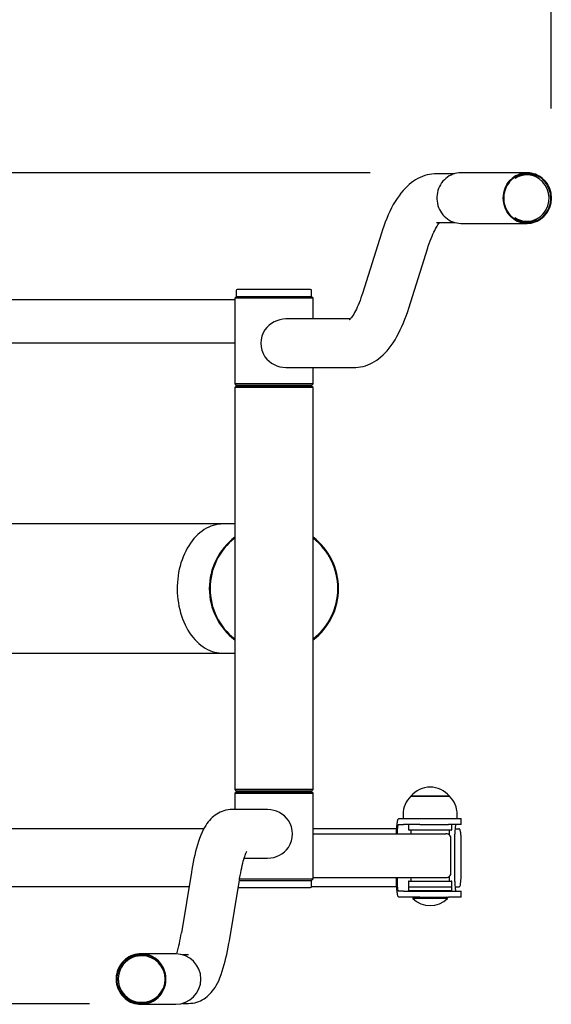
# Model space of a CAD drawing. Units: millimetres. Extents: x -0.02 to 4.85, y 0.68 to 4.89.
# Drawn here: x 2.98 to 3.35, y 2.18 to 2.85 of the extents above; entities that cross this region are included whole.
import ezdxf

# ---------------------------------------------------------------- set-up
doc = ezdxf.new("R2010")
doc.units = ezdxf.units.MM
doc.header["$LTSCALE"] = 25
doc.header["$PDSIZE"] = -1
doc.linetypes.add('SLD-Сплошная', pattern=[0])
doc.layers.add('ПРИМЕЧАНИЯ', color=7, linetype='SLD-Сплошная')
doc.styles.add('SLDTEXTSTYLE1', font='isocpeui_0.ttf')
doc.dimstyles.new('SLDDIMSTYLE4', dxfattribs={"dimtxt": 0.075, "dimasz": 0.075, "dimexe": 0, "dimexo": 0.0625, "dimgap": 0.01875, "dimtad": 2, "dimrnd": 1e-09, "dimzin": 12, "dimdsep": 46, "dimtxsty": 'SLDTEXTSTYLE1', "dimsah": 1, "dimcen": 0.09, "dimadec": 0, "dimazin": 3, "dimtfac": 1, "dimtdec": 3, "dimtofl": 0, "dimtmove": 0, "dimatfit": 3, "dimfxl": 1, "dimfrac": 2, "dimtolj": 1, "dimtzin": 12, "dimarcsym": 0})

# ---------------------------------------------------------------- blocks, each defined once
blk = doc.blocks.new('_D_6')
at = {"layer": 'Defpoints', "color": 0, "transparency": 16777216}
for p in [(0.41697, 4.79431), (0.41697, 2.17623), (4.85045, 2.17623)]:
    blk.add_point(p, dxfattribs=at)
at = {"layer": 'ПРИМЕЧАНИЯ', "color": 0, "lineweight": -2, "transparency": 16777216}
for p, q in [((0.41697, 2.23873), (0.41697, 4.79431)), ((4.77545, 4.79431), (0.49197, 4.79431)), ((4.85045, 2.23873), (4.85045, 4.79431))]:
    blk.add_line(p, q, dxfattribs=at)
at = {"layer": 'ПРИМЕЧАНИЯ', "color": 0, "transparency": 16777216}
for points in [[(0.49197, 4.80681), (0.49197, 4.78181), (0.41697, 4.79431)], [(4.77545, 4.80681), (4.77545, 4.78181), (4.85045, 4.79431)]]:
    blk.add_solid(points, dxfattribs=at)
at = {"layer": 'ПРИМЕЧАНИЯ', "color": 0, "transparency": 16777216, "insert": (2.92404, 4.88806), "char_height": 0.075, "attachment_point": 2, "style": 'SLDTEXTSTYLE1'}
blk.add_mtext('\\A1;4.43', dxfattribs=at)
blk = doc.blocks.new('_D_7')
at = {"layer": 'Defpoints', "color": 0, "transparency": 16777216}
for p in [(0.07214, 4.24838), (3.35045, 4.24838), (3.35045, 0.67623)]:
    blk.add_point(p, dxfattribs=at)
at = {"layer": 'ПРИМЕЧАНИЯ', "color": 0, "lineweight": -2, "transparency": 16777216}
for p, q in [((3.28795, 4.24838), (0.07214, 4.24838)), ((0.07214, 0.75123), (0.07214, 4.17338)), ((3.28795, 0.67623), (0.07214, 0.67623))]:
    blk.add_line(p, q, dxfattribs=at)
at = {"layer": 'ПРИМЕЧАНИЯ', "color": 0, "transparency": 16777216}
for points in [[(0.05964, 4.17338), (0.08464, 4.17338), (0.07214, 4.24838)], [(0.05964, 0.75123), (0.08464, 0.75123), (0.07214, 0.67623)]]:
    blk.add_solid(points, dxfattribs=at)
at = {"layer": 'ПРИМЕЧАНИЯ', "color": 0, "transparency": 16777216, "insert": (-0.02258, 2.5237), "char_height": 0.075, "attachment_point": 2, "rotation": 90, "style": 'SLDTEXTSTYLE1'}
blk.add_mtext('\\A1;3.57', dxfattribs=at)
blk = doc.blocks.new('*D11')
at = {"layer": 'Defpoints', "color": 0, "transparency": 16777216}
for p in [(1.91697, 2.99988), (3.35044, 2.73081), (1.91697, 2.66435)]:
    blk.add_point(p, dxfattribs=at)
at = {"layer": 'ПРИМЕЧАНИЯ', "color": 0, "lineweight": -2, "transparency": 16777216}
for p, q in [((1.91697, 2.72685), (1.91697, 2.99988)), ((3.27544, 2.99988), (1.99197, 2.99988)), ((3.35044, 2.79331), (3.35044, 2.99988))]:
    blk.add_line(p, q, dxfattribs=at)
at = {"layer": 'ПРИМЕЧАНИЯ', "color": 0, "transparency": 16777216}
for points in [[(1.99197, 3.01238), (1.99197, 2.98738), (1.91697, 2.99988)], [(3.27544, 3.01238), (3.27544, 2.98738), (3.35044, 2.99988)]]:
    blk.add_solid(points, dxfattribs=at)
at = {"layer": 'ПРИМЕЧАНИЯ', "color": 0, "transparency": 16777216, "insert": (2.6337, 3.05613), "char_height": 0.075, "attachment_point": 5, "style": 'SLDTEXTSTYLE1'}
blk.add_mtext('\\A1;1.43', dxfattribs=at)
blk = doc.blocks.new('*D12')
at = {"layer": 'Defpoints', "color": 0, "transparency": 16777216}
for p in [(3.28818, 2.74903), (1.70031, 2.17653), (3.09485, 2.17653)]:
    blk.add_point(p, dxfattribs=at)
at = {"layer": 'ПРИМЕЧАНИЯ', "color": 0, "lineweight": -2, "transparency": 16777216}
for p, q in [((3.22568, 2.74903), (1.70031, 2.74903)), ((1.70031, 2.67403), (1.70031, 2.25153)), ((3.03235, 2.17653), (1.70031, 2.17653))]:
    blk.add_line(p, q, dxfattribs=at)
at = {"layer": 'ПРИМЕЧАНИЯ', "color": 0, "transparency": 16777216}
for points in [[(1.68781, 2.67403), (1.71281, 2.67403), (1.70031, 2.74903)], [(1.68781, 2.25153), (1.71281, 2.25153), (1.70031, 2.17653)]]:
    blk.add_solid(points, dxfattribs=at)
at = {"layer": 'ПРИМЕЧАНИЯ', "color": 0, "transparency": 16777216, "insert": (1.64358, 2.46278), "char_height": 0.075, "attachment_point": 5, "rotation": 90, "style": 'SLDTEXTSTYLE1'}
blk.add_mtext('\\A1;.57', dxfattribs=at)

msp = doc.modelspace()

# ---------------------------------------------------------------- linework, layer by layer
at = {"color": 7, "linetype": 'SLD-Сплошная', "lineweight": 25}
for p, q in [((3.28369, 2.74838), (3.27142, 2.74838)), ((3.33388, 2.74903), (3.28818, 2.74903)), ((3.33236, 2.74838), (3.33112, 2.74838)), ((3.33367, 2.74763), (3.33236, 2.74763)), ((3.27142, 2.71488), (3.28369, 2.71488)), ((3.28818, 2.71423), (3.33388, 2.71423)), ((3.33112, 2.71488), (3.33236, 2.71488)), ((3.33236, 2.71563), (3.33367, 2.71563)), ((3.23345, 2.7075), (3.22029, 2.66584)), ((3.25224, 2.65575), (3.26539, 2.69742)), ((3.13337, 2.66793), (3.13337, 2.66363)), ((3.18467, 2.66863), (3.13407, 2.66863)), ((3.18537, 2.66363), (3.18537, 2.66793)), ((3.13237, 2.66163), (2.94457, 2.66163)), ((3.13337, 2.66363), (3.13237, 2.66263)), ((3.13237, 2.66263), (3.13237, 2.60363)), ((3.1676, 2.66263), (3.13237, 2.66263)), ((3.18537, 2.66363), (3.13337, 2.66363)), ((3.16729, 2.66363), (3.13337, 2.66363)), ((3.18537, 2.66363), (3.16729, 2.66363)), ((3.18637, 2.66263), (3.1676, 2.66263)), ((3.18637, 2.66263), (3.18537, 2.66363)), ((3.18637, 2.64838), (3.18637, 2.66263)), ((3.21202, 2.64838), (3.1676, 2.64838)), ((3.13237, 2.63163), (2.94457, 2.63163)), ((3.1676, 2.61488), (3.21426, 2.61488)), ((3.18637, 2.60363), (3.18637, 2.61488)), ((3.13237, 2.60363), (3.13337, 2.60263)), ((3.1676, 2.60363), (3.13237, 2.60363)), ((3.13337, 2.60213), (3.13237, 2.60113)), ((3.13237, 2.60113), (3.13237, 2.32413)), ((3.18637, 2.60113), (3.13237, 2.60113)), ((3.16729, 2.60263), (3.13337, 2.60263)), ((3.18537, 2.60213), (3.13337, 2.60213)), ((3.13587, 2.60263), (3.13587, 2.60213)), ((3.18537, 2.60263), (3.16729, 2.60263)), ((3.18637, 2.60363), (3.1676, 2.60363)), ((3.18287, 2.60213), (3.18287, 2.60263)), ((3.18537, 2.60263), (3.18637, 2.60363)), ((3.18637, 2.60113), (3.18537, 2.60213)), ((3.18637, 2.32413), (3.18637, 2.60113)), ((3.12422, 2.50713), (2.94037, 2.50713)), ((3.13237, 2.50713), (3.12422, 2.50713)), ((2.94037, 2.41813), (3.12422, 2.41813)), ((3.12422, 2.41813), (3.13237, 2.41813)), ((3.13237, 2.32413), (3.13337, 2.32313)), ((3.18637, 2.32413), (3.13237, 2.32413)), ((3.13337, 2.32263), (3.13237, 2.32163)), ((3.13237, 2.32163), (3.13237, 2.31038)), ((3.13237, 2.32163), (3.15505, 2.32163)), ((3.18537, 2.32313), (3.13337, 2.32313)), ((3.13337, 2.32263), (3.15521, 2.32263)), ((3.13587, 2.32313), (3.13587, 2.32263)), ((3.15505, 2.32163), (3.18637, 2.32163)), ((3.15521, 2.32263), (3.18537, 2.32263)), ((3.18287, 2.32263), (3.18287, 2.32313)), ((3.18537, 2.32313), (3.18637, 2.32413)), ((3.18637, 2.32163), (3.18537, 2.32263)), ((3.18637, 2.26263), (3.18637, 2.32163)), ((3.25365, 2.31963), (3.26999, 2.31963)), ((3.27918, 2.31963), (3.25365, 2.31963)), ((3.26999, 2.31963), (3.28035, 2.31963)), ((3.28035, 2.31963), (3.27918, 2.31963)), ((3.15505, 2.31038), (3.13058, 2.31038)), ((3.2484, 2.30713), (3.2484, 2.30413)), ((3.2856, 2.30413), (3.2856, 2.30713)), ((3.24534, 2.30413), (3.24859, 2.30413)), ((3.24534, 2.30013), (3.24859, 2.30013)), ((3.24859, 2.30413), (3.25989, 2.30413)), ((3.25989, 2.30013), (3.24859, 2.30013)), ((3.252, 2.29951), (3.252, 2.29675)), ((3.25989, 2.30413), (3.27969, 2.30413)), ((3.25989, 2.30013), (3.27969, 2.30013)), ((3.27969, 2.30413), (3.2883, 2.30413)), ((3.2883, 2.30013), (3.27969, 2.30013)), ((3.282, 2.29675), (3.282, 2.29951)), ((3.2883, 2.30013), (3.2883, 2.30413)), ((3.11103, 2.29713), (2.90038, 2.29713)), ((3.24393, 2.29713), (3.18637, 2.29713)), ((3.18637, 2.29363), (3.27789, 2.29363)), ((3.27815, 2.29613), (3.25262, 2.29613)), ((3.2536, 2.29613), (3.2536, 2.29363)), ((3.28138, 2.29613), (3.27815, 2.29613)), ((3.2804, 2.29277), (3.2804, 2.29613)), ((3.28401, 2.26083), (3.28401, 2.29343)), ((3.28416, 2.29713), (3.28673, 2.29713)), ((3.28129, 2.26663), (3.28129, 2.29063)), ((3.28831, 2.26413), (3.28831, 2.29013)), ((3.13889, 2.27688), (3.15505, 2.27688)), ((3.10251, 2.2672), (3.09561, 2.22553)), ((3.12866, 2.22006), (3.13556, 2.26172)), ((3.13554, 2.26163), (3.1778, 2.26163)), ((3.13554, 2.26163), (3.15521, 2.26163)), ((3.13569, 2.26263), (3.15505, 2.26263)), ((3.15505, 2.26263), (3.18637, 2.26263)), ((3.15521, 2.26163), (3.18537, 2.26163)), ((3.1778, 2.26163), (3.18537, 2.26163)), ((3.18537, 2.26163), (3.18637, 2.26263)), ((3.18537, 2.25733), (3.18537, 2.26163)), ((3.18637, 2.26363), (3.27789, 2.26363)), ((3.24384, 2.26083), (3.24384, 2.26363)), ((3.2444, 2.26083), (3.2444, 2.26363)), ((3.252, 2.26051), (3.252, 2.25775)), ((3.25262, 2.26113), (3.28138, 2.26113)), ((3.2536, 2.26363), (3.2536, 2.26113)), ((3.2804, 2.26113), (3.2804, 2.26448)), ((3.282, 2.25775), (3.282, 2.26051)), ((3.10084, 2.25713), (2.90038, 2.25713)), ((3.13472, 2.25663), (3.17731, 2.25663)), ((3.17731, 2.25663), (3.18467, 2.25663)), ((3.24393, 2.25713), (3.18534, 2.25713)), ((3.24859, 2.25413), (3.24534, 2.25413)), ((3.24859, 2.25413), (3.25989, 2.25413)), ((3.252, 2.25713), (3.252, 2.25463)), ((3.252, 2.25713), (3.282, 2.25713)), ((3.252, 2.25463), (3.282, 2.25463)), ((3.25989, 2.25413), (3.27969, 2.25413)), ((3.26001, 2.25463), (3.26001, 2.25413)), ((3.26811, 2.25463), (3.26811, 2.25413)), ((3.27398, 2.25463), (3.27398, 2.25413)), ((3.27969, 2.25413), (3.2883, 2.25413)), ((3.282, 2.25463), (3.282, 2.25713)), ((3.28416, 2.25713), (3.28673, 2.25713)), ((3.2883, 2.25013), (3.2883, 2.25413)), ((3.24859, 2.25013), (3.24534, 2.25013)), ((3.25989, 2.25013), (3.24859, 2.25013)), ((3.2554, 2.25013), (3.255, 2.24973)), ((3.255, 2.24973), (3.255, 2.24916)), ((3.279, 2.24973), (3.255, 2.24973)), ((3.279, 2.24916), (3.255, 2.24916)), ((3.25989, 2.25013), (3.27969, 2.25013)), ((3.279, 2.24973), (3.2786, 2.25013)), ((3.279, 2.24916), (3.279, 2.24973)), ((3.2883, 2.25013), (3.27969, 2.25013)), ((3.0918, 2.21103), (3.06783, 2.21103)), ((3.06863, 2.20963), (3.06794, 2.20963)), ((3.0707, 2.21038), (3.06863, 2.21038)), ((3.10059, 2.21038), (3.09645, 2.21038)), ((3.06794, 2.17763), (3.06863, 2.17763)), ((3.06783, 2.17623), (3.0918, 2.17623)), ((3.06863, 2.17688), (3.0707, 2.17688)), ((3.09645, 2.17688), (3.10059, 2.17688))]:
    msp.add_line(p, q, dxfattribs=at)
at = {"color": 7, "linetype": 'SLD-Сплошная', "lineweight": 25, "flags": 128}
for points in [[(3.27142, 2.74838), (3.26994, 2.74833), (3.26824, 2.74818), (3.26656, 2.74793), (3.2649, 2.74756), (3.26327, 2.7471), (3.26166, 2.74653), (3.26008, 2.74586), (3.25852, 2.74509), (3.25699, 2.74423), (3.25549, 2.74326), (3.25401, 2.74218), (3.25256, 2.741), (3.25112, 2.73971), (3.2497, 2.73829), (3.24829, 2.73675), (3.2469, 2.73507), (3.24554, 2.73327), (3.2442, 2.73133), (3.24289, 2.72927), (3.24163, 2.72709), (3.24041, 2.72482), (3.23924, 2.72246), (3.23812, 2.72003), (3.23706, 2.71753), (3.23604, 2.71497), (3.23507, 2.71235), (3.23415, 2.70967), (3.23345, 2.7075)], [(3.28818, 2.74903), (3.28685, 2.74897), (3.28546, 2.74879), (3.28408, 2.74849), (3.28273, 2.74806), (3.28143, 2.74752), (3.28017, 2.74686), (3.27897, 2.74609), (3.27783, 2.74522), (3.27677, 2.74425), (3.27579, 2.74318), (3.2749, 2.74204), (3.27411, 2.74082), (3.27342, 2.73953), (3.27283, 2.73819), (3.27236, 2.7368), (3.272, 2.73537), (3.27175, 2.73392), (3.27163, 2.73245), (3.27162, 2.73097), (3.27173, 2.7295), (3.27196, 2.72804), (3.27231, 2.72661), (3.27277, 2.72521), (3.27335, 2.72387), (3.27403, 2.72257), (3.27481, 2.72135), (3.27569, 2.72019), (3.27666, 2.71912), (3.27771, 2.71814), (3.27884, 2.71726), (3.28003, 2.71648), (3.28128, 2.7158), (3.28259, 2.71525), (3.28393, 2.71481), (3.2853, 2.71449), (3.2867, 2.7143), (3.2881, 2.71423), (3.28818, 2.71423)], [(3.34725, 2.74191), (3.34637, 2.74306), (3.34541, 2.74413), (3.34435, 2.74511), (3.34323, 2.746), (3.34203, 2.74678), (3.34078, 2.74745), (3.33948, 2.748), (3.33813, 2.74844), (3.33676, 2.74876), (3.33537, 2.74896), (3.33396, 2.74903), (3.33255, 2.74897), (3.33116, 2.74879), (3.32978, 2.74849), (3.32844, 2.74806), (3.32713, 2.74752), (3.32587, 2.74686), (3.32467, 2.74609), (3.32353, 2.74522), (3.32247, 2.74425), (3.32149, 2.74318), (3.3206, 2.74204), (3.31981, 2.74082), (3.31912, 2.73953), (3.31853, 2.73819), (3.31806, 2.7368), (3.3177, 2.73537), (3.31745, 2.73392), (3.31733, 2.73245), (3.31732, 2.73097), (3.31743, 2.7295), (3.31767, 2.72804), (3.31801, 2.72661), (3.31848, 2.72521), (3.31905, 2.72387), (3.31973, 2.72257), (3.32051, 2.72135), (3.32139, 2.72019), (3.32236, 2.71912), (3.32341, 2.71814), (3.32454, 2.71726), (3.32573, 2.71648), (3.32698, 2.7158), (3.32829, 2.71525), (3.32963, 2.71481), (3.331, 2.71449), (3.3324, 2.7143), (3.3338, 2.71423), (3.33521, 2.71428), (3.33661, 2.71446), (3.33798, 2.71477), (3.33933, 2.71519), (3.34064, 2.71574), (3.3419, 2.7164), (3.3431, 2.71716), (3.34423, 2.71804), (3.34529, 2.71901), (3.34627, 2.72007), (3.34716, 2.72121), (3.34795, 2.72243), (3.34865, 2.72372), (3.34923, 2.72506), (3.34971, 2.72645), (3.35007, 2.72788), (3.35031, 2.72933), (3.35044, 2.73081), (3.35044, 2.73228), (3.35033, 2.73375), (3.3501, 2.73521), (3.34975, 2.73664), (3.34929, 2.73804), (3.34872, 2.73939), (3.34804, 2.74068), (3.34725, 2.74191)], [(3.34345, 2.71791), (3.34454, 2.71882), (3.34555, 2.71983), (3.34647, 2.72093), (3.3473, 2.72211), (3.34803, 2.72335), (3.34865, 2.72466), (3.34917, 2.72602), (3.34957, 2.72742), (3.34986, 2.72885), (3.35002, 2.7303), (3.35007, 2.73176), (3.35, 2.73322), (3.34981, 2.73467), (3.3495, 2.7361), (3.34908, 2.73749), (3.34854, 2.73884), (3.3479, 2.74014), (3.34715, 2.74137), (3.3463, 2.74253), (3.34536, 2.74361), (3.34434, 2.74461), (3.34324, 2.7455), (3.34207, 2.7463), (3.34083, 2.74698), (3.33955, 2.74755), (3.33823, 2.748), (3.33687, 2.74833), (3.33549, 2.74854), (3.3341, 2.74862), (3.33271, 2.74858), (3.33132, 2.74841), (3.32996, 2.74812), (3.32862, 2.7477), (3.32733, 2.74717), (3.32608, 2.74652), (3.32489, 2.74576), (3.32376, 2.7449), (3.32271, 2.74393), (3.32175, 2.74288), (3.32087, 2.74174), (3.32009, 2.74053), (3.31941, 2.73925), (3.31884, 2.73792), (3.31838, 2.73654), (3.31804, 2.73512), (3.31781, 2.73368), (3.3177, 2.73222), (3.31771, 2.73076), (3.31784, 2.7293), (3.31809, 2.72786), (3.31846, 2.72645), (3.31894, 2.72508), (3.31953, 2.72375), (3.32023, 2.72249), (3.32103, 2.72129), (3.32192, 2.72017), (3.3229, 2.71913), (3.32397, 2.71819), (3.32511, 2.71734), (3.32631, 2.7166), (3.32757, 2.71597), (3.32887, 2.71546), (3.33021, 2.71507), (3.33158, 2.7148), (3.33297, 2.71465), (3.33436, 2.71463), (3.33575, 2.71474), (3.33713, 2.71497), (3.33848, 2.71533), (3.3398, 2.7158), (3.34107, 2.71639), (3.34229, 2.7171), (3.34345, 2.71791)], [(3.26539, 2.69742), (3.26574, 2.69849), (3.26637, 2.70036), (3.267, 2.70214), (3.26764, 2.70381), (3.26828, 2.70537), (3.26891, 2.70682), (3.26953, 2.70816), (3.27014, 2.70939), (3.27073, 2.7105), (3.2713, 2.7115), (3.27184, 2.71238), (3.27234, 2.71315), (3.2728, 2.7138), (3.27322, 2.71435), (3.27359, 2.71479), (3.27367, 2.71488)], [(3.22029, 2.66584), (3.21995, 2.66477), (3.21932, 2.66289), (3.21868, 2.66112), (3.21804, 2.65945), (3.2174, 2.65788), (3.21677, 2.65643), (3.21615, 2.65509), (3.21554, 2.65386), (3.21495, 2.65275), (3.21439, 2.65175), (3.21385, 2.65087), (3.21334, 2.6501), (3.21288, 2.64945), (3.21246, 2.6489), (3.21209, 2.64846), (3.21179, 2.64812), (3.21154, 2.64788), (3.21137, 2.64772), (3.21128, 2.64765), (3.21127, 2.64764)], [(3.21426, 2.61488), (3.21575, 2.61492), (3.21744, 2.61507), (3.21912, 2.61533), (3.22078, 2.61569), (3.22242, 2.61616), (3.22403, 2.61672), (3.22561, 2.61739), (3.22716, 2.61816), (3.22869, 2.61903), (3.23019, 2.62), (3.23167, 2.62107), (3.23313, 2.62225), (3.23457, 2.62355), (3.23599, 2.62496), (3.23739, 2.6265), (3.23878, 2.62818), (3.24015, 2.62999), (3.24149, 2.63192), (3.24279, 2.63399), (3.24406, 2.63616), (3.24528, 2.63843), (3.24644, 2.64079), (3.24756, 2.64322), (3.24863, 2.64572), (3.24964, 2.64828), (3.25061, 2.6509), (3.25154, 2.65359), (3.25224, 2.65575)], [(3.12422, 2.50713), (3.12256, 2.50706), (3.12091, 2.50688), (3.11926, 2.50657), (3.11763, 2.50614), (3.11601, 2.50558), (3.11442, 2.50491), (3.11286, 2.50412), (3.11132, 2.50322), (3.10983, 2.5022), (3.10837, 2.50107), (3.10696, 2.49983), (3.10559, 2.49849), (3.10428, 2.49705), (3.10302, 2.49551), (3.10183, 2.49388), (3.10069, 2.49217), (3.09962, 2.49037), (3.09862, 2.4885), (3.09769, 2.48655), (3.09683, 2.48454), (3.09606, 2.48246), (3.09535, 2.48033), (3.09473, 2.47815), (3.0942, 2.47593), (3.09374, 2.47367), (3.09337, 2.47138), (3.09309, 2.46907), (3.09289, 2.46673), (3.09278, 2.46439), (3.09276, 2.46204), (3.09282, 2.45969), (3.09298, 2.45735), (3.09322, 2.45503), (3.09355, 2.45272), (3.09396, 2.45045), (3.09445, 2.44821), (3.09503, 2.446), (3.09569, 2.44385), (3.09644, 2.44175), (3.09725, 2.4397), (3.09815, 2.43772), (3.09911, 2.43581), (3.10015, 2.43397), (3.10125, 2.43222), (3.10242, 2.43054), (3.10365, 2.42896), (3.10493, 2.42747), (3.10627, 2.42608), (3.10766, 2.42479), (3.10909, 2.42361), (3.11057, 2.42253), (3.11209, 2.42157), (3.11363, 2.42072), (3.11521, 2.41999), (3.11682, 2.41938), (3.11844, 2.41888), (3.12008, 2.41851), (3.12173, 2.41827), (3.12339, 2.41814), (3.12422, 2.41813)], [(3.12422, 2.50713), (3.12256, 2.50706), (3.12091, 2.50688), (3.11926, 2.50657), (3.11763, 2.50614), (3.11601, 2.50558), (3.11442, 2.50491), (3.11286, 2.50412), (3.11132, 2.50322), (3.10983, 2.5022), (3.10837, 2.50107), (3.10696, 2.49983), (3.10559, 2.49849), (3.10428, 2.49705), (3.10302, 2.49551), (3.10183, 2.49388), (3.10069, 2.49217), (3.09962, 2.49037), (3.09862, 2.4885), (3.09769, 2.48655), (3.09683, 2.48454), (3.09606, 2.48246), (3.09535, 2.48033), (3.09473, 2.47815), (3.0942, 2.47593), (3.09374, 2.47367), (3.09337, 2.47138), (3.09309, 2.46907), (3.09289, 2.46673), (3.09278, 2.46439), (3.09276, 2.46204), (3.09282, 2.45969), (3.09298, 2.45735), (3.09322, 2.45503), (3.09355, 2.45272), (3.09396, 2.45045), (3.09445, 2.44821), (3.09503, 2.446), (3.09569, 2.44385), (3.09644, 2.44175), (3.09725, 2.4397), (3.09815, 2.43772), (3.09911, 2.43581), (3.10015, 2.43397), (3.10125, 2.43222), (3.10242, 2.43054), (3.10365, 2.42896), (3.10493, 2.42747), (3.10627, 2.42608), (3.10766, 2.42479), (3.10909, 2.42361), (3.11057, 2.42253), (3.11209, 2.42157), (3.11363, 2.42072), (3.11521, 2.41999), (3.11682, 2.41938), (3.11844, 2.41888), (3.12008, 2.41851), (3.12173, 2.41827), (3.12339, 2.41814), (3.12422, 2.41813)], [(3.13058, 2.31038), (3.12919, 2.31033), (3.12775, 2.31017), (3.12633, 2.30991), (3.12496, 2.30955), (3.12363, 2.3091), (3.12235, 2.30856), (3.12113, 2.30795), (3.11996, 2.30726), (3.11885, 2.30651), (3.1178, 2.3057), (3.1168, 2.30483), (3.11585, 2.3039), (3.11494, 2.30291), (3.11406, 2.30185), (3.11321, 2.3007), (3.11238, 2.29945), (3.11154, 2.29807), (3.1107, 2.29651), (3.10985, 2.29474), (3.10899, 2.29274), (3.10815, 2.29055), (3.10737, 2.28829), (3.10665, 2.28601), (3.106, 2.28372), (3.1054, 2.2814), (3.10483, 2.27904), (3.10429, 2.27664), (3.10379, 2.2742), (3.1033, 2.2717), (3.10284, 2.26914), (3.10251, 2.2672)], [(3.24384, 2.29363), (3.24385, 2.29462), (3.24388, 2.29581), (3.24392, 2.29696), (3.24399, 2.29807), (3.24407, 2.29912), (3.24417, 2.3001), (3.24428, 2.30099), (3.2444, 2.30179), (3.24454, 2.30249), (3.24469, 2.30307), (3.24484, 2.30353), (3.245, 2.30386), (3.24517, 2.30406), (3.24534, 2.30413)], [(3.2444, 2.29363), (3.24441, 2.29438), (3.24444, 2.29531), (3.24448, 2.29621), (3.24455, 2.29705), (3.24463, 2.29781), (3.24472, 2.29849), (3.24483, 2.29906), (3.24495, 2.29952), (3.24507, 2.29985), (3.2452, 2.30006), (3.24534, 2.30013)], [(3.28494, 2.30013), (3.28481, 2.30006), (3.28468, 2.29985), (3.28455, 2.29952), (3.28444, 2.29906), (3.28433, 2.29849), (3.28424, 2.29781), (3.28416, 2.29705), (3.28409, 2.29621), (3.28405, 2.29531), (3.28402, 2.29438), (3.28401, 2.29343)], [(3.27931, 2.29345), (3.27867, 2.29357), (3.27789, 2.29363)], [(3.28831, 2.29013), (3.28831, 2.29057), (3.28829, 2.29141), (3.28826, 2.29223), (3.28821, 2.29301), (3.28815, 2.29375), (3.28808, 2.29443), (3.28799, 2.29504), (3.28789, 2.29558), (3.28777, 2.29605), (3.28761, 2.29646), (3.28747, 2.29671), (3.28731, 2.29689), (3.2871, 2.29704), (3.28684, 2.29712), (3.28673, 2.29713)], [(3.13556, 2.26172), (3.13575, 2.26286), (3.13611, 2.26487), (3.13647, 2.26679), (3.13683, 2.2686), (3.1372, 2.27031), (3.13756, 2.2719), (3.13792, 2.27338), (3.13828, 2.27474), (3.13862, 2.27598), (3.13896, 2.2771), (3.13928, 2.27809), (3.13958, 2.27896), (3.13985, 2.27969), (3.14009, 2.2803), (3.1403, 2.28078), (3.14047, 2.28113), (3.14059, 2.28137), (3.14065, 2.28149), (3.14066, 2.2815)], [(3.24534, 2.25013), (3.24517, 2.25019), (3.245, 2.25039), (3.24484, 2.25073), (3.24469, 2.25119), (3.24454, 2.25177), (3.2444, 2.25246), (3.24428, 2.25326), (3.24417, 2.25415), (3.24407, 2.25513), (3.24399, 2.25618), (3.24392, 2.25729), (3.24388, 2.25845), (3.24385, 2.25963), (3.24384, 2.26083)], [(3.24534, 2.25413), (3.2452, 2.25419), (3.24507, 2.2544), (3.24495, 2.25473), (3.24483, 2.25519), (3.24472, 2.25576), (3.24463, 2.25644), (3.24455, 2.2572), (3.24448, 2.25804), (3.24444, 2.25894), (3.24441, 2.25987), (3.2444, 2.26083)], [(3.27789, 2.26363), (3.27866, 2.26368), (3.27931, 2.2638)], [(3.28401, 2.26083), (3.28402, 2.25987), (3.28405, 2.25894), (3.28409, 2.25804), (3.28416, 2.2572), (3.28424, 2.25644), (3.28433, 2.25576), (3.28444, 2.25519), (3.28455, 2.25473), (3.28468, 2.2544), (3.28481, 2.25419), (3.28494, 2.25413)], [(3.28673, 2.25713), (3.28701, 2.25718), (3.28724, 2.2573), (3.2874, 2.25746), (3.28754, 2.25765), (3.28767, 2.25793), (3.28782, 2.2584), (3.28793, 2.25888), (3.288, 2.25928)], [(3.10059, 2.17688), (3.10198, 2.17693), (3.10343, 2.17708), (3.10484, 2.17735), (3.10621, 2.17771), (3.10754, 2.17816), (3.10882, 2.17869), (3.11004, 2.17931), (3.11121, 2.17999), (3.11232, 2.18074), (3.11337, 2.18155), (3.11437, 2.18242), (3.11532, 2.18335), (3.11623, 2.18434), (3.11711, 2.1854), (3.11796, 2.18655), (3.1188, 2.1878), (3.11963, 2.18919), (3.12047, 2.19074), (3.12132, 2.19251), (3.12218, 2.19451), (3.12302, 2.1967), (3.12381, 2.19896), (3.12452, 2.20124), (3.12517, 2.20354), (3.12577, 2.20586), (3.12634, 2.20821), (3.12688, 2.21061), (3.12739, 2.21305), (3.12787, 2.21555), (3.12833, 2.21811), (3.12866, 2.22006)], [(3.05397, 2.18335), (3.05488, 2.18219), (3.05589, 2.18112), (3.05698, 2.18014), (3.05815, 2.17926), (3.05938, 2.17848), (3.06068, 2.1778), (3.06203, 2.17725), (3.06342, 2.17681), (3.06485, 2.17649), (3.06629, 2.1763), (3.06775, 2.17623), (3.06921, 2.17628), (3.07065, 2.17646), (3.07208, 2.17677), (3.07348, 2.17719), (3.07483, 2.17774), (3.07614, 2.1784), (3.07738, 2.17916), (3.07856, 2.18004), (3.07966, 2.18101), (3.08067, 2.18207), (3.08159, 2.18321), (3.08241, 2.18443), (3.08313, 2.18572), (3.08374, 2.18706), (3.08423, 2.18845), (3.0846, 2.18988), (3.08486, 2.19133), (3.08499, 2.19281), (3.085, 2.19428), (3.08488, 2.19575), (3.08464, 2.19721), (3.08428, 2.19864), (3.0838, 2.20004), (3.0832, 2.20139), (3.0825, 2.20268), (3.08169, 2.20391), (3.08078, 2.20506), (3.07977, 2.20613), (3.07868, 2.20711), (3.07752, 2.208), (3.07628, 2.20878), (3.07498, 2.20945), (3.07363, 2.21), (3.07224, 2.21044), (3.07081, 2.21076), (3.06937, 2.21096), (3.06791, 2.21103), (3.06646, 2.21097), (3.06501, 2.21079), (3.06358, 2.21049), (3.06219, 2.21006), (3.06083, 2.20952), (3.05953, 2.20886), (3.05828, 2.20809), (3.0571, 2.20722), (3.05601, 2.20625), (3.05499, 2.20518), (3.05407, 2.20404), (3.05325, 2.20282), (3.05253, 2.20153), (3.05192, 2.20019), (3.05143, 2.1988), (3.05106, 2.19737), (3.0508, 2.19592), (3.05067, 2.19445), (3.05067, 2.19297), (3.05078, 2.1915), (3.05102, 2.19004), (3.05138, 2.18861), (3.05186, 2.18721), (3.05246, 2.18587), (3.05316, 2.18457), (3.05397, 2.18335)], [(3.05792, 2.20734), (3.05679, 2.20643), (3.05574, 2.20542), (3.05479, 2.20432), (3.05393, 2.20315), (3.05317, 2.2019), (3.05252, 2.20059), (3.05199, 2.19923), (3.05157, 2.19783), (3.05128, 2.1964), (3.0511, 2.19495), (3.05105, 2.19349), (3.05112, 2.19203), (3.05132, 2.19058), (3.05164, 2.18915), (3.05208, 2.18776), (3.05264, 2.18641), (3.05331, 2.18511), (3.05408, 2.18388), (3.05496, 2.18272), (3.05593, 2.18164), (3.05699, 2.18065), (3.05814, 2.17975), (3.05935, 2.17896), (3.06063, 2.17827), (3.06196, 2.1777), (3.06333, 2.17725), (3.06473, 2.17692), (3.06616, 2.17671), (3.06761, 2.17663), (3.06905, 2.17667), (3.07048, 2.17684), (3.0719, 2.17713), (3.07328, 2.17755), (3.07463, 2.17808), (3.07592, 2.17873), (3.07715, 2.17949), (3.07832, 2.18036), (3.07941, 2.18132), (3.08041, 2.18237), (3.08132, 2.18351), (3.08213, 2.18472), (3.08283, 2.186), (3.08342, 2.18733), (3.0839, 2.18871), (3.08425, 2.19013), (3.08449, 2.19157), (3.0846, 2.19303), (3.08459, 2.19449), (3.08446, 2.19595), (3.0842, 2.19739), (3.08382, 2.1988), (3.08332, 2.20017), (3.08271, 2.2015), (3.08198, 2.20276), (3.08115, 2.20396), (3.08023, 2.20509), (3.07921, 2.20612), (3.07811, 2.20707), (3.07693, 2.20791), (3.07568, 2.20865), (3.07438, 2.20928), (3.07303, 2.20979), (3.07163, 2.21018), (3.07022, 2.21045), (3.06878, 2.2106), (3.06733, 2.21062), (3.06589, 2.21051), (3.06447, 2.21028), (3.06307, 2.20993), (3.0617, 2.20945), (3.06038, 2.20886), (3.05912, 2.20815), (3.05792, 2.20734)]]:
    msp.add_lwpolyline(points, dxfattribs=at)
at = {"color": 252, "linetype": 'SLD-Сплошная', "true_color": 0x939598}
msp.add_arc((3.35045, 2.74838), 1.5, 0, 90, dxfattribs=at)
at = {"color": 7, "linetype": 'SLD-Сплошная', "lineweight": 25}
for centre, radius, start, end in [((3.3324, 2.73286), 0.01477, 90.14422, 128.04523), ((3.33367, 2.73296), 0.01466, 54.97696, 123.64357), ((3.33234, 2.73298), 0.01539, 53.41567, 96.47619), ((3.33256, 2.73161), 0.01641, 329.98296, 54.41064), ((3.33353, 2.73083), 0.01518, 303.28815, 330.69826), ((3.33239, 2.73039), 0.01476, 231.94525, 269.86531), ((3.33367, 2.73029), 0.01466, 235.07713, 303.86981), ((3.33234, 2.73027), 0.01539, 263.52381, 306.58433), ((3.13407, 2.66793), 0.0007, 90, 180), ((3.18467, 2.66793), 0.0007, 0, 90), ((3.16799, 2.62984), 0.01853, 91.23138, 143.35143), ((3.16788, 2.63163), 0.01743, 147.85742, 212.14258), ((3.16798, 2.6334), 0.01851, 216.62711, 268.78913), ((3.15937, 2.46263), 0.0445, 127.35427, 232.64573), ((3.15937, 2.46263), 0.04399, 127.86739, 232.13261), ((3.15937, 2.46263), 0.0445, 307.35427, 52.64573), ((3.15937, 2.46263), 0.04399, 307.86739, 52.13261), ((3.267, 2.3083), 0.01751, 40.30625, 139.69375), ((3.2659, 2.30713), 0.01751, 134.43519, 180), ((3.26809, 2.30713), 0.01751, 0, 45.56481), ((3.15491, 2.29248), 0.01788, 35.62542, 89.54034), ((3.15529, 2.29363), 0.01693, 326.78584, 33.21416), ((3.25262, 2.29951), 0.00062, 90, 180), ((3.28138, 2.29951), 0.00062, 0, 90), ((3.25262, 2.29675), 0.00062, 180, 270), ((3.27829, 2.29064), 0.003, 359.79131, 70.04018), ((3.28138, 2.29675), 0.00062, 270, 0), ((3.15491, 2.29477), 0.01788, 270.46334, 324.36991), ((3.27829, 2.26662), 0.003, 289.95982, 0.20869), ((3.25262, 2.26051), 0.00062, 90, 180), ((3.28138, 2.26051), 0.00062, 0, 90), ((3.25595, 2.26379), 0.03235, 352.28721, 0.59895), ((3.18467, 2.25733), 0.0007, 270, 0), ((3.25262, 2.25775), 0.00062, 180, 270), ((3.28138, 2.25775), 0.00062, 270, 0), ((3.267, 2.26163), 0.0173, 226.09127, 313.90873), ((2.97255, 2.24456), 0.12452, 344.3626, 351.20888), ((3.06872, 2.19363), 0.01671, 73.81888, 286.18112), ((3.06798, 2.19387), 0.01575, 90.1312, 149.50543), ((3.06847, 2.19363), 0.016, 270.57624, 89.42376), ((3.09163, 2.19363), 0.0174, 270.57312, 89.42688), ((3.06812, 2.19362), 0.016, 148.9825, 269.38349)]:
    msp.add_arc(centre, radius, start, end, dxfattribs=at)
at = {"color": 7, "linetype": 'SLD-Сплошная'}
msp.add_ellipse((3.33388, 2.73163), major_axis=(0, -0.0174), ratio=0.952455, dxfattribs=at)
at = {"layer": 'ПРИМЕЧАНИЯ', "color": 252, "lineweight": 18, "true_color": 0x939598}
msp.add_arc((3.35045, 2.74838), 1.5, 0, 90, dxfattribs=at)

# ---------------------------------------------------------------- dimensions: what is measured, and where the dimension line sits
at = {"layer": 'ПРИМЕЧАНИЯ', "color": 252, "true_color": 0x939598}
for base, p1, p2, angle, picture, middle in [((0.41697, 4.79431), (4.85045, 2.17623), (0.41697, 2.17623), 0, '_D_6', (2.92404, 4.79431)), ((0.07214, 4.24838), (3.35045, 0.67623), (3.35045, 4.24838), 90, '_D_7', (0.07214, 2.5237))]:
    dim = msp.add_linear_dim(base=base, p1=p1, p2=p2, angle=angle, dimstyle='SLDDIMSTYLE4', dxfattribs=at)
    dim.commit()
    dim.dimension.update_dxf_attribs({"geometry": picture, "text_midpoint": middle, "dimtype": 160})
at = {"layer": 'ПРИМЕЧАНИЯ', "color": 7}
dim = msp.add_linear_dim(base=(1.91697, 2.99988), p1=(3.35044, 2.73081), p2=(1.91697, 2.66435), dimstyle='SLDDIMSTYLE4', dxfattribs=at)
dim.commit()
dim.dimension.update_dxf_attribs({"geometry": '*D11', "text_midpoint": (2.6337, 3.05613)})
dim = msp.add_linear_dim(base=(1.70031, 2.17653), p1=(3.28818, 2.74903), p2=(3.09485, 2.17653), angle=90, dimstyle='SLDDIMSTYLE4', dxfattribs=at)
dim.commit()
dim.dimension.update_dxf_attribs({"geometry": '*D12', "text_midpoint": (1.64358, 2.46278)})

doc.saveas('drawing.dxf')
